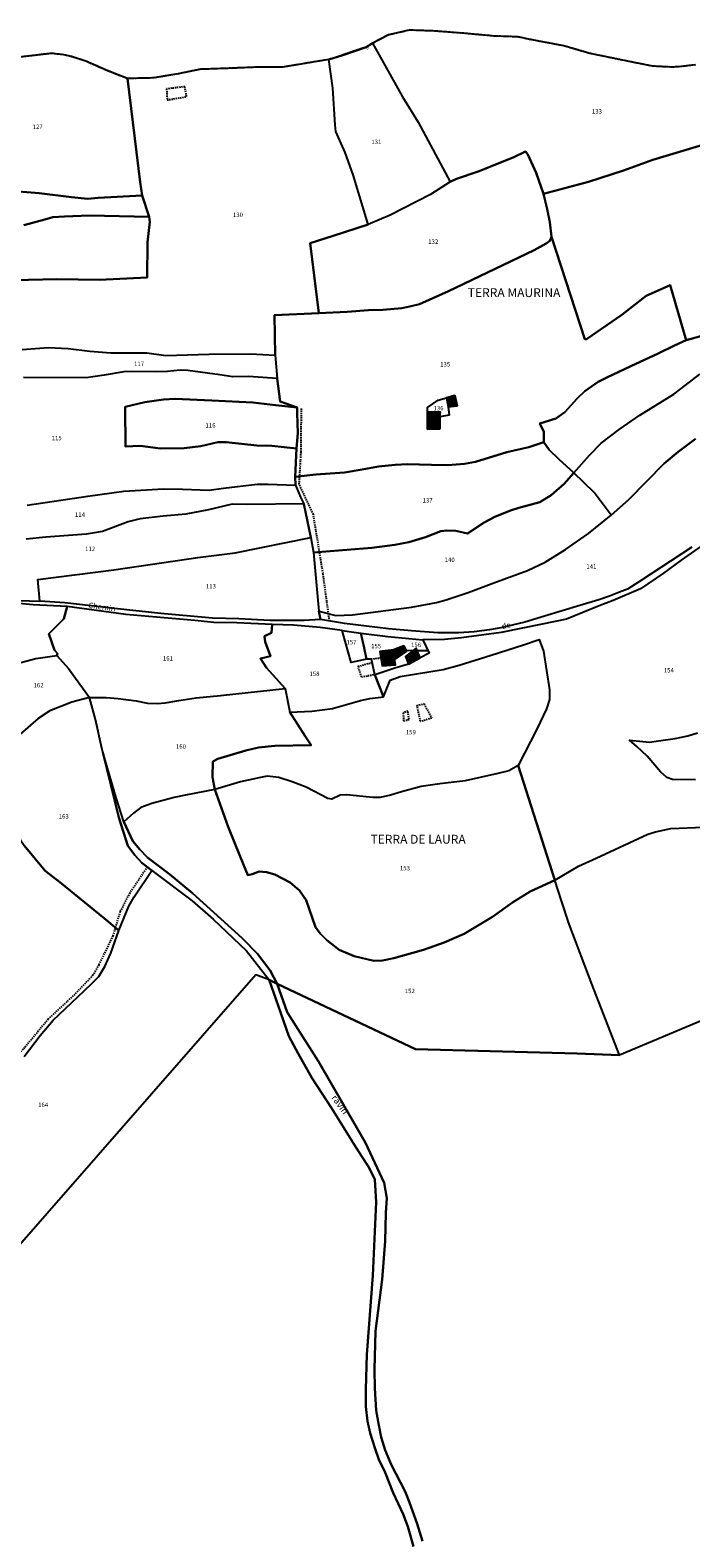
# Model space of a CAD drawing. Units: metres. Extents: x 1028004 to 1032199, y 6326230 to 6332852.
# Drawn here: x 1029910 to 1030210, y 6331416 to 6332098 of the extents above; entities that cross this region are included whole.
import ezdxf
from ezdxf.enums import TextEntityAlignment as Align

# ---------------------------------------------------------------- set-up
doc = ezdxf.new("R2010")
doc.units = ezdxf.units.M
for name, pattern in [('TOPO1', [1, 0.6, -0.4]), ('TOPO2', [2.4, 2, -0.4]), ('TOPO5', [5.4, 3, -1, 0.4, -1])]:
    doc.linetypes.add(name, pattern=pattern)
for name, color, linetype in [('ig_cad_bati_dur', 152, 'CONTINUOUS'), ('ig_cad_bati_dur_hach', 24, 'CONTINUOUS'), ('ig_cad_detail_lineaire', 252, 'TOPO1'), ('ig_cad_divers_texte', 8, 'CONTINUOUS'), ('ig_cad_fleche_de_rattachement', 3, 'CONTINUOUS'), ('ig_cad_hydro', 140, 'CONTINUOUS'), ('ig_cad_lieudit_texte', 210, 'CONTINUOUS'), ('ig_cad_limcom', 1, 'TOPO5'), ('ig_cad_nom_voie', 8, 'CONTINUOUS'), ('ig_cad_parcel', 3, 'CONTINUOUS'), ('ig_cad_parcel_num', 3, 'CONTINUOUS'), ('ig_cad_section', 20, 'TOPO2')]:
    doc.layers.add(name, color=color, linetype=linetype)
doc.styles.add('Times New Roman', font='times.ttf')

msp = doc.modelspace()

# ---------------------------------------------------------------- hatches: boundary and pattern name
at = {"layer": 'ig_cad_bati_dur_hach'}
for points in [[(1030099.1, 6331932.01), (1030099.82, 6331927.9), (1030103.85, 6331928.47), (1030102.89, 6331933.05)], [(1030090.51, 6331925.75), (1030090.53, 6331917.85), (1030096.06, 6331917.94), (1030095.97, 6331923.39), (1030096.27, 6331925.52)], [(1030074.98, 6331817.88), (1030068.91, 6331817.15), (1030069.95, 6331810.68), (1030075.94, 6331811.09), (1030075.54, 6331813.54)], [(1030074.98, 6331817.88), (1030075.54, 6331813.54), (1030080.97, 6331817.41), (1030079.71, 6331819.78)], [(1030087.13, 6331814.35), (1030085.31, 6331818.69), (1030080.51, 6331814.89), (1030081.92, 6331811.49)]]:
    msp.add_hatch(color=256, dxfattribs=at).paths.add_polyline_path(points)

# ---------------------------------------------------------------- linework, layer by layer
at = {"layer": 'ig_cad_bati_dur'}
for points in [[(1030099.1, 6331932.01), (1030099.82, 6331927.9), (1030103.85, 6331928.47), (1030102.89, 6331933.05)], [(1030090.51, 6331925.75), (1030090.53, 6331917.85), (1030096.06, 6331917.94), (1030095.97, 6331923.39), (1030096.27, 6331925.52)], [(1030074.98, 6331817.88), (1030068.91, 6331817.15), (1030069.95, 6331810.68), (1030075.94, 6331811.09), (1030075.54, 6331813.54)], [(1030074.98, 6331817.88), (1030075.54, 6331813.54), (1030080.97, 6331817.41), (1030079.71, 6331819.78)], [(1030087.13, 6331814.35), (1030085.31, 6331818.69), (1030080.51, 6331814.89), (1030081.92, 6331811.49)]]:
    msp.add_lwpolyline(points, close=True, dxfattribs=at)
at = {"layer": 'ig_cad_detail_lineaire'}
for points in [[(1030211.79, 6332082.79), (1030205.17, 6332081.99), (1030201.3, 6332081.74), (1030192.34, 6332082.19), (1030171.52, 6332086.4), (1030163.99, 6332087.96), (1030152.16, 6332091.4), (1030137.17, 6332094.21), (1030131.34, 6332095.45), (1030120.48, 6332095.83), (1030104.55, 6332097.29), (1030092.81, 6332098.14), (1030082.2, 6332098.5), (1030072.82, 6332096.34), (1030065.53, 6332092.55), (1030062.62, 6332090.8), (1030051.59, 6332087.07), (1030045.83, 6332085.23), (1030025.07, 6332081.8), (1030022.94, 6332081.71), (1030014.19, 6332081.77), (1030002.23, 6332081.28), (1029987.26, 6332080.76), (1029977.5, 6332078.71), (1029969.62, 6332077.43), (1029966.48, 6332076.87), (1029954.55, 6332076.57), (1029945.33, 6332080.17), (1029935.64, 6332084.49), (1029929.19, 6332086.5), (1029925.73, 6332087.37), (1029920.06, 6332087.98), (1029911.24, 6332086.93), (1029890.76, 6332084.62)], [(1029981.34, 6332068.4), (1029980.54, 6332072.91), (1029972.26, 6332071.91)], [(1029972.26, 6332071.91), (1029972.51, 6332066.89), (1029981.34, 6332068.4)], [(1030046.09, 6331830.95), (1030043.14, 6331852.43), (1030038.76, 6331879.22), (1030032.35, 6331892.89), (1030033.22, 6331907.64), (1030033.35, 6331927.43)], [(1030069.38, 6331814.21), (1030065.14, 6331813.68)], [(1030066.99, 6331806.75), (1030060.54, 6331805.59), (1030059.07, 6331810.5), (1030065.44, 6331812.24)], [(1030085.72, 6331792.74), (1030088.91, 6331793.52), (1030092.28, 6331787.06)], [(1030092.28, 6331787.06), (1030087.28, 6331785.5), (1030085.72, 6331792.74)], [(1030079.43, 6331789.36), (1030079.62, 6331785.83), (1030082.11, 6331786.35), (1030081.5, 6331790.23)], [(1030081.5, 6331790.23), (1030079.43, 6331789.36)], [(1029963.56, 6331719.61), (1029955.66, 6331707.9)], [(1029955.66, 6331707.9), (1029951.28, 6331699.43), (1029947.89, 6331688.45), (1029941.62, 6331675.31), (1029938.93, 6331670.62), (1029930.67, 6331661.96), (1029918.65, 6331650.79), (1029907.97, 6331637.81), (1029889.12, 6331617.62)]]:
    msp.add_lwpolyline(points, dxfattribs=at)
at = {"layer": 'ig_cad_fleche_de_rattachement'}
msp.add_lwpolyline([(1030079.32, 6331817.99), (1030082.99, 6331817.57), (1030090.94, 6331817.59)], dxfattribs=at)
at = {"layer": 'ig_cad_hydro'}
msp.add_lwpolyline([(1030018.67, 6331668.6), (1030022.31, 6331666.74), (1030019.15, 6331672.81), (1030013.52, 6331680.3), (1030006.56, 6331687.39), (1029983.98, 6331707.82), (1029973.55, 6331716.4), (1029963.67, 6331723.88), (1029960.1, 6331727.5), (1029956.94, 6331731.37), (1029952.92, 6331740), (1029949.35, 6331750.92), (1029943.4, 6331771.54), (1029950.68, 6331742.09), (1029954.64, 6331729.19), (1029957.81, 6331724.94), (1029961.12, 6331721.56), (1029965.54, 6331718.02), (1029983.83, 6331704.34), (1029993.32, 6331695.99), (1030008.39, 6331681.71)], close=True, dxfattribs=at)
msp.add_lwpolyline([(1030088.13, 6331414.47), (1030085.75, 6331422.21), (1030082.34, 6331431.86), (1030080.36, 6331436.92), (1030073.94, 6331449.14), (1030071.25, 6331455.58), (1030069.42, 6331461.49), (1030068.38, 6331466.93), (1030067.26, 6331473.49), (1030066.61, 6331483.64), (1030066.43, 6331492.17), (1030066.86, 6331509.5), (1030069.88, 6331532.93), (1030071.34, 6331550.24), (1030071.64, 6331562.99), (1030072.01, 6331569.62), (1030070.82, 6331576.57), (1030062.35, 6331594.75), (1030041.13, 6331631.54), (1030026.9, 6331653.89), (1030022.31, 6331666.74), (1030018.67, 6331668.6), (1030024.05, 6331653.5), (1030027.69, 6331643.03), (1030031.8, 6331635.26), (1030038.05, 6331624.16), (1030047.11, 6331610.25), (1030058.01, 6331592.81), (1030064.1, 6331583.36), (1030066.54, 6331578.2), (1030067.13, 6331567.87), (1030065.62, 6331534.65), (1030063.02, 6331498.98), (1030062.5, 6331483.14), (1030062.59, 6331475.3), (1030063.24, 6331468.67), (1030064.51, 6331463.31), (1030066.57, 6331456.62), (1030068.47, 6331451.38), (1030071.24, 6331445.56), (1030074.89, 6331436.26), (1030079.38, 6331426.61), (1030081.52, 6331421.02), (1030084.14, 6331412.03)], dxfattribs=at)
at = {"layer": 'ig_cad_limcom'}
msp.add_lwpolyline([(1030211.79, 6332082.79), (1030205.17, 6332081.99), (1030201.3, 6332081.74), (1030192.34, 6332082.19), (1030171.52, 6332086.4), (1030163.99, 6332087.96), (1030152.16, 6332091.4), (1030137.17, 6332094.21), (1030131.34, 6332095.45), (1030120.48, 6332095.83), (1030104.55, 6332097.29), (1030092.81, 6332098.14), (1030082.2, 6332098.5), (1030072.82, 6332096.34), (1030065.53, 6332092.55), (1030062.62, 6332090.8), (1030051.59, 6332087.07), (1030045.83, 6332085.23), (1030025.07, 6332081.8), (1030022.94, 6332081.71), (1030014.19, 6332081.77), (1030002.23, 6332081.28), (1029987.26, 6332080.76), (1029977.5, 6332078.71), (1029969.62, 6332077.43), (1029966.48, 6332076.87), (1029954.55, 6332076.57), (1029945.33, 6332080.17), (1029935.64, 6332084.49), (1029929.19, 6332086.5), (1029925.73, 6332087.37), (1029920.06, 6332087.98), (1029911.24, 6332086.93), (1029890.76, 6332084.62)], dxfattribs=at)
msp.add_lwpolyline([(1030211.79, 6332082.79), (1030205.17, 6332081.99), (1030201.3, 6332081.74), (1030192.34, 6332082.19), (1030171.52, 6332086.4), (1030163.99, 6332087.96), (1030152.16, 6332091.4), (1030137.17, 6332094.21), (1030131.34, 6332095.45), (1030120.48, 6332095.83), (1030104.55, 6332097.29), (1030092.81, 6332098.14), (1030082.2, 6332098.5), (1030072.82, 6332096.34), (1030065.53, 6332092.55), (1030062.62, 6332090.8), (1030051.59, 6332087.07), (1030045.83, 6332085.23), (1030025.07, 6332081.8), (1030022.94, 6332081.71), (1030014.19, 6332081.77), (1030002.23, 6332081.28), (1029987.26, 6332080.76), (1029977.5, 6332078.71), (1029969.62, 6332077.43), (1029966.48, 6332076.87), (1029954.55, 6332076.57), (1029945.33, 6332080.17), (1029935.64, 6332084.49), (1029929.19, 6332086.5), (1029925.73, 6332087.37), (1029920.06, 6332087.98), (1029911.24, 6332086.93), (1029890.76, 6332084.62)], dxfattribs=at)
msp.add_lwpolyline([(1030211.79, 6332082.79), (1030205.17, 6332081.99), (1030201.3, 6332081.74), (1030192.34, 6332082.19), (1030171.52, 6332086.4), (1030163.99, 6332087.96), (1030152.16, 6332091.4), (1030137.17, 6332094.21), (1030131.34, 6332095.45), (1030120.48, 6332095.83), (1030104.55, 6332097.29), (1030092.81, 6332098.14), (1030082.2, 6332098.5), (1030072.82, 6332096.34), (1030065.53, 6332092.55), (1030062.62, 6332090.8), (1030051.59, 6332087.07), (1030045.83, 6332085.23), (1030025.07, 6332081.8), (1030022.94, 6332081.71), (1030014.19, 6332081.77), (1030002.23, 6332081.28), (1029987.26, 6332080.76), (1029977.5, 6332078.71), (1029969.62, 6332077.43), (1029966.48, 6332076.87), (1029954.55, 6332076.57), (1029945.33, 6332080.17), (1029935.64, 6332084.49), (1029929.19, 6332086.5), (1029925.73, 6332087.37), (1029920.06, 6332087.98), (1029911.24, 6332086.93), (1029890.76, 6332084.62)], dxfattribs=at)
msp.add_lwpolyline([(1030211.79, 6332082.79), (1030205.17, 6332081.99), (1030201.3, 6332081.74), (1030192.34, 6332082.19), (1030171.52, 6332086.4), (1030163.99, 6332087.96), (1030152.16, 6332091.4), (1030137.17, 6332094.21), (1030131.34, 6332095.45), (1030120.48, 6332095.83), (1030104.55, 6332097.29), (1030092.81, 6332098.14), (1030082.2, 6332098.5), (1030072.82, 6332096.34), (1030065.53, 6332092.55), (1030062.62, 6332090.8), (1030051.59, 6332087.07), (1030045.83, 6332085.23), (1030025.07, 6332081.8), (1030022.94, 6332081.71), (1030014.19, 6332081.77), (1030002.23, 6332081.28), (1029987.26, 6332080.76), (1029977.5, 6332078.71), (1029969.62, 6332077.43), (1029966.48, 6332076.87), (1029954.55, 6332076.57), (1029945.33, 6332080.17), (1029935.64, 6332084.49), (1029929.19, 6332086.5), (1029925.73, 6332087.37), (1029920.06, 6332087.98), (1029911.24, 6332086.93), (1029890.76, 6332084.62)], dxfattribs=at)
msp.add_lwpolyline([(1030211.79, 6332082.79), (1030205.17, 6332081.99), (1030201.3, 6332081.74), (1030192.34, 6332082.19), (1030171.52, 6332086.4), (1030163.99, 6332087.96), (1030152.16, 6332091.4), (1030137.17, 6332094.21), (1030131.34, 6332095.45), (1030120.48, 6332095.83), (1030104.55, 6332097.29), (1030092.81, 6332098.14), (1030082.2, 6332098.5), (1030072.82, 6332096.34), (1030065.53, 6332092.55), (1030062.62, 6332090.8), (1030051.59, 6332087.07), (1030045.83, 6332085.23), (1030025.07, 6332081.8), (1030022.94, 6332081.71), (1030014.19, 6332081.77), (1030002.23, 6332081.28), (1029987.26, 6332080.76), (1029977.5, 6332078.71), (1029969.62, 6332077.43), (1029966.48, 6332076.87), (1029954.55, 6332076.57), (1029945.33, 6332080.17), (1029935.64, 6332084.49), (1029929.19, 6332086.5), (1029925.73, 6332087.37), (1029920.06, 6332087.98), (1029911.24, 6332086.93), (1029890.76, 6332084.62)], dxfattribs=at)
msp.add_lwpolyline([(1030211.79, 6332082.79), (1030205.17, 6332081.99), (1030201.3, 6332081.74), (1030192.34, 6332082.19), (1030171.52, 6332086.4), (1030163.99, 6332087.96), (1030152.16, 6332091.4), (1030137.17, 6332094.21), (1030131.34, 6332095.45), (1030120.48, 6332095.83), (1030104.55, 6332097.29), (1030092.81, 6332098.14), (1030082.2, 6332098.5), (1030072.82, 6332096.34), (1030065.53, 6332092.55), (1030062.62, 6332090.8), (1030051.59, 6332087.07), (1030045.83, 6332085.23), (1030025.07, 6332081.8), (1030022.94, 6332081.71), (1030014.19, 6332081.77), (1030002.23, 6332081.28), (1029987.26, 6332080.76), (1029977.5, 6332078.71), (1029969.62, 6332077.43), (1029966.48, 6332076.87), (1029954.55, 6332076.57), (1029945.33, 6332080.17), (1029935.64, 6332084.49), (1029929.19, 6332086.5), (1029925.73, 6332087.37), (1029920.06, 6332087.98), (1029911.24, 6332086.93), (1029890.76, 6332084.62)], dxfattribs=at)
msp.add_lwpolyline([(1030211.79, 6332082.79), (1030205.17, 6332081.99), (1030201.3, 6332081.74), (1030192.34, 6332082.19), (1030171.52, 6332086.4), (1030163.99, 6332087.96), (1030152.16, 6332091.4), (1030137.17, 6332094.21), (1030131.34, 6332095.45), (1030120.48, 6332095.83), (1030104.55, 6332097.29), (1030092.81, 6332098.14), (1030082.2, 6332098.5), (1030072.82, 6332096.34), (1030065.53, 6332092.55), (1030062.62, 6332090.8), (1030051.59, 6332087.07), (1030045.83, 6332085.23), (1030025.07, 6332081.8), (1030022.94, 6332081.71), (1030014.19, 6332081.77), (1030002.23, 6332081.28), (1029987.26, 6332080.76), (1029977.5, 6332078.71), (1029969.62, 6332077.43), (1029966.48, 6332076.87), (1029954.55, 6332076.57), (1029945.33, 6332080.17), (1029935.64, 6332084.49), (1029929.19, 6332086.5), (1029925.73, 6332087.37), (1029920.06, 6332087.98), (1029911.24, 6332086.93), (1029890.76, 6332084.62)], dxfattribs=at)
msp.add_lwpolyline([(1030211.79, 6332082.79), (1030205.17, 6332081.99), (1030201.3, 6332081.74), (1030192.34, 6332082.19), (1030171.52, 6332086.4), (1030163.99, 6332087.96), (1030152.16, 6332091.4), (1030137.17, 6332094.21), (1030131.34, 6332095.45), (1030120.48, 6332095.83), (1030104.55, 6332097.29), (1030092.81, 6332098.14), (1030082.2, 6332098.5), (1030072.82, 6332096.34), (1030065.53, 6332092.55), (1030062.62, 6332090.8), (1030051.59, 6332087.07), (1030045.83, 6332085.23), (1030025.07, 6332081.8), (1030022.94, 6332081.71), (1030014.19, 6332081.77), (1030002.23, 6332081.28), (1029987.26, 6332080.76), (1029977.5, 6332078.71), (1029969.62, 6332077.43), (1029966.48, 6332076.87), (1029954.55, 6332076.57), (1029945.33, 6332080.17), (1029935.64, 6332084.49), (1029929.19, 6332086.5), (1029925.73, 6332087.37), (1029920.06, 6332087.98), (1029911.24, 6332086.93), (1029890.76, 6332084.62)], dxfattribs=at)
msp.add_lwpolyline([(1030211.79, 6332082.79), (1030205.17, 6332081.99), (1030201.3, 6332081.74), (1030192.34, 6332082.19), (1030171.52, 6332086.4), (1030163.99, 6332087.96), (1030152.16, 6332091.4), (1030137.17, 6332094.21), (1030131.34, 6332095.45), (1030120.48, 6332095.83), (1030104.55, 6332097.29), (1030092.81, 6332098.14), (1030082.2, 6332098.5), (1030072.82, 6332096.34), (1030065.53, 6332092.55), (1030062.62, 6332090.8), (1030051.59, 6332087.07), (1030045.83, 6332085.23), (1030025.07, 6332081.8), (1030022.94, 6332081.71), (1030014.19, 6332081.77), (1030002.23, 6332081.28), (1029987.26, 6332080.76), (1029977.5, 6332078.71), (1029969.62, 6332077.43), (1029966.48, 6332076.87), (1029954.55, 6332076.57), (1029945.33, 6332080.17), (1029935.64, 6332084.49), (1029929.19, 6332086.5), (1029925.73, 6332087.37), (1029920.06, 6332087.98), (1029911.24, 6332086.93), (1029890.76, 6332084.62)], dxfattribs=at)
msp.add_lwpolyline([(1030211.79, 6332082.79), (1030205.17, 6332081.99), (1030201.3, 6332081.74), (1030192.34, 6332082.19), (1030171.52, 6332086.4), (1030163.99, 6332087.96), (1030152.16, 6332091.4), (1030137.17, 6332094.21), (1030131.34, 6332095.45), (1030120.48, 6332095.83), (1030104.55, 6332097.29), (1030092.81, 6332098.14), (1030082.2, 6332098.5), (1030072.82, 6332096.34), (1030065.53, 6332092.55), (1030062.62, 6332090.8), (1030051.59, 6332087.07), (1030045.83, 6332085.23), (1030025.07, 6332081.8), (1030022.94, 6332081.71), (1030014.19, 6332081.77), (1030002.23, 6332081.28), (1029987.26, 6332080.76), (1029977.5, 6332078.71), (1029969.62, 6332077.43), (1029966.48, 6332076.87), (1029954.55, 6332076.57), (1029945.33, 6332080.17), (1029935.64, 6332084.49), (1029929.19, 6332086.5), (1029925.73, 6332087.37), (1029920.06, 6332087.98), (1029911.24, 6332086.93), (1029890.76, 6332084.62)], dxfattribs=at)
msp.add_lwpolyline([(1030211.79, 6332082.79), (1030205.17, 6332081.99), (1030201.3, 6332081.74), (1030192.34, 6332082.19), (1030171.52, 6332086.4), (1030163.99, 6332087.96), (1030152.16, 6332091.4), (1030137.17, 6332094.21), (1030131.34, 6332095.45), (1030120.48, 6332095.83), (1030104.55, 6332097.29), (1030092.81, 6332098.14), (1030082.2, 6332098.5), (1030072.82, 6332096.34), (1030065.53, 6332092.55), (1030062.62, 6332090.8), (1030051.59, 6332087.07), (1030045.83, 6332085.23), (1030025.07, 6332081.8), (1030022.94, 6332081.71), (1030014.19, 6332081.77), (1030002.23, 6332081.28), (1029987.26, 6332080.76), (1029977.5, 6332078.71), (1029969.62, 6332077.43), (1029966.48, 6332076.87), (1029954.55, 6332076.57), (1029945.33, 6332080.17), (1029935.64, 6332084.49), (1029929.19, 6332086.5), (1029925.73, 6332087.37), (1029920.06, 6332087.98), (1029911.24, 6332086.93), (1029890.76, 6332084.62)], dxfattribs=at)
msp.add_lwpolyline([(1030211.79, 6332082.79), (1030205.17, 6332081.99), (1030201.3, 6332081.74), (1030192.34, 6332082.19), (1030171.52, 6332086.4), (1030163.99, 6332087.96), (1030152.16, 6332091.4), (1030137.17, 6332094.21), (1030131.34, 6332095.45), (1030120.48, 6332095.83), (1030104.55, 6332097.29), (1030092.81, 6332098.14), (1030082.2, 6332098.5), (1030072.82, 6332096.34), (1030065.53, 6332092.55), (1030062.62, 6332090.8), (1030051.59, 6332087.07), (1030045.83, 6332085.23), (1030025.07, 6332081.8), (1030022.94, 6332081.71), (1030014.19, 6332081.77), (1030002.23, 6332081.28), (1029987.26, 6332080.76), (1029977.5, 6332078.71), (1029969.62, 6332077.43), (1029966.48, 6332076.87), (1029954.55, 6332076.57), (1029945.33, 6332080.17), (1029935.64, 6332084.49), (1029929.19, 6332086.5), (1029925.73, 6332087.37), (1029920.06, 6332087.98), (1029911.24, 6332086.93), (1029890.76, 6332084.62)], dxfattribs=at)
msp.add_lwpolyline([(1030211.79, 6332082.79), (1030205.17, 6332081.99), (1030201.3, 6332081.74), (1030192.34, 6332082.19), (1030171.52, 6332086.4), (1030163.99, 6332087.96), (1030152.16, 6332091.4), (1030137.17, 6332094.21), (1030131.34, 6332095.45), (1030120.48, 6332095.83), (1030104.55, 6332097.29), (1030092.81, 6332098.14), (1030082.2, 6332098.5), (1030072.82, 6332096.34), (1030065.53, 6332092.55), (1030062.62, 6332090.8), (1030051.59, 6332087.07), (1030045.83, 6332085.23), (1030025.07, 6332081.8), (1030022.94, 6332081.71), (1030014.19, 6332081.77), (1030002.23, 6332081.28), (1029987.26, 6332080.76), (1029977.5, 6332078.71), (1029969.62, 6332077.43), (1029966.48, 6332076.87), (1029954.55, 6332076.57), (1029945.33, 6332080.17), (1029935.64, 6332084.49), (1029929.19, 6332086.5), (1029925.73, 6332087.37), (1029920.06, 6332087.98), (1029911.24, 6332086.93), (1029890.76, 6332084.62)], dxfattribs=at)
at = {"layer": 'ig_cad_parcel'}
for points in [[(1030211.79, 6332082.79), (1030205.17, 6332081.99), (1030201.3, 6332081.74), (1030192.34, 6332082.19), (1030171.52, 6332086.4), (1030163.99, 6332087.96), (1030152.16, 6332091.4), (1030137.17, 6332094.21), (1030131.34, 6332095.45), (1030120.48, 6332095.83), (1030104.55, 6332097.29), (1030092.81, 6332098.14), (1030082.2, 6332098.5), (1030072.82, 6332096.34), (1030065.53, 6332092.55), (1030079.2, 6332068.34), (1030086.24, 6332056.83), (1030100.71, 6332029.76), (1030103.61, 6332031.25), (1030113.85, 6332034.66), (1030122.75, 6332038.23), (1030129.27, 6332040.84), (1030134.85, 6332043.54), (1030135.89, 6332042.2), (1030139.61, 6332033.86), (1030142.94, 6332024.4), (1030163.39, 6332029.81), (1030179.31, 6332034.9), (1030192.49, 6332039.72), (1030219.67, 6332047.98)], [(1029906.83, 6331953.97), (1029918.78, 6331954.87), (1029927.73, 6331954.33), (1029937.52, 6331953.17), (1029947.06, 6331952.4), (1029963.25, 6331952.37), (1029971.85, 6331951.21), (1029976.74, 6331951.3), (1029991.56, 6331951.8), (1030010.24, 6331951.92), (1030021.43, 6331951.4), (1030021.19, 6331969.44), (1030041.21, 6331970.36), (1030037.28, 6332002.13), (1030047.75, 6332005.31), (1030063.65, 6332010.46), (1030056.82, 6332033.03), (1030053.18, 6332043.13), (1030048.91, 6332052.64), (1030048.59, 6332055.71), (1030047.52, 6332072.28), (1030045.83, 6332085.23), (1030025.07, 6332081.8), (1030022.94, 6332081.71), (1030014.19, 6332081.77), (1030002.23, 6332081.28), (1029987.26, 6332080.76), (1029977.5, 6332078.71), (1029969.62, 6332077.43), (1029966.48, 6332076.87), (1029954.55, 6332076.57), (1029960.23, 6332029.65), (1029961.27, 6332023.66), (1029964.3, 6332014.05), (1029964.75, 6332011.77), (1029963.59, 6332002.45), (1029963.48, 6331986.55), (1029941.8, 6331985.4), (1029922.48, 6331985.83), (1029896.75, 6331985.16)], [(1030219.67, 6332047.98), (1030192.49, 6332039.72), (1030179.31, 6332034.9), (1030163.39, 6332029.81), (1030142.94, 6332024.4), (1030144.71, 6332017.5), (1030145.92, 6332011.58), (1030146.65, 6332004.92), (1030161.79, 6331958.53), (1030162.5, 6331958.53), (1030178.48, 6331969.61), (1030189.47, 6331978.29), (1030200.42, 6331982.97), (1030207.65, 6331958.18), (1030215.32, 6331960.31)], [(1029907.65, 6332010.21), (1029917.17, 6332012.83), (1029920.79, 6332013.79), (1029925.98, 6332014.19), (1029937.37, 6332014.54), (1029964.3, 6332014.05), (1029961.27, 6332023.66), (1029941.27, 6332022.52), (1029936.6, 6332022.18), (1029929.2, 6332022.87), (1029914.48, 6332024.66), (1029907.17, 6332025.33)], [(1029896.75, 6331985.16), (1029922.48, 6331985.83), (1029941.8, 6331985.4), (1029963.48, 6331986.55), (1029963.59, 6332002.45), (1029964.75, 6332011.77), (1029964.3, 6332014.05), (1029937.37, 6332014.54), (1029925.98, 6332014.19), (1029920.79, 6332013.79), (1029917.17, 6332012.83), (1029907.65, 6332010.21)], [(1030215.32, 6331960.31), (1030207.65, 6331958.18), (1030202.29, 6331955.8), (1030194.89, 6331952.16), (1030182.6, 6331946.3), (1030171.76, 6331941.31), (1030167.75, 6331939.25), (1030161.71, 6331935.08), (1030158.25, 6331931.68), (1030152.59, 6331925.6), (1030148.65, 6331922.67), (1030141.35, 6331920.48), (1030143.17, 6331916.7), (1030143.11, 6331911.97), (1030145.55, 6331908.53), (1030149.9, 6331904.28), (1030156.7, 6331898.06), (1030163.78, 6331906.05), (1030169.13, 6331911.5), (1030177.28, 6331917.71), (1030186.57, 6331924.2), (1030202.08, 6331933.71), (1030207.19, 6331937.58), (1030213.88, 6331942.73)], [(1029906.83, 6331953.97), (1029918.78, 6331954.87), (1029927.73, 6331954.33), (1029937.52, 6331953.17), (1029947.06, 6331952.4), (1029963.25, 6331952.37), (1029971.85, 6331951.21), (1029976.74, 6331951.3), (1029991.56, 6331951.8), (1030010.24, 6331951.92), (1030021.43, 6331951.4), (1030022.32, 6331940.75), (1030009.31, 6331941.75), (1030002.22, 6331941.57), (1029996.46, 6331942.51), (1029981.82, 6331944.37), (1029978.36, 6331944.52), (1029972.68, 6331944.03), (1029967.87, 6331943.86), (1029956.76, 6331943.99), (1029952.85, 6331943.77), (1029943.94, 6331942.33), (1029935.9, 6331941.12), (1029907.48, 6331941.21)], [(1029909.08, 6331883.41), (1029936.64, 6331887.48), (1029952.88, 6331889.73), (1029970.81, 6331890.8), (1029979.48, 6331890.74), (1029991.54, 6331890.3), (1029998.09, 6331891.1), (1030013.26, 6331892.95), (1030018.31, 6331892.96), (1030030.68, 6331892.43), (1030030.58, 6331896.26), (1030031.04, 6331909.03), (1030019.93, 6331910.34), (1030013.15, 6331910.41), (1029999.21, 6331912.03), (1029995.51, 6331912.02), (1029987.71, 6331910.11), (1029980.23, 6331909.22), (1029969.45, 6331909.05), (1029960.23, 6331910.29), (1029953.69, 6331909.95), (1029953.49, 6331928.01), (1029962.39, 6331930), (1029970.9, 6331931.27), (1029976.14, 6331931.52), (1029992.77, 6331930.77), (1030011.31, 6331929.94), (1030021.6, 6331928.79), (1030031.37, 6331927.71), (1030023.73, 6331930.37), (1030022.32, 6331940.75), (1030009.31, 6331941.75), (1030002.22, 6331941.57), (1029996.46, 6331942.51), (1029981.82, 6331944.37), (1029978.36, 6331944.52), (1029972.68, 6331944.03), (1029967.87, 6331943.86), (1029956.76, 6331943.99), (1029952.85, 6331943.77), (1029943.94, 6331942.33), (1029935.9, 6331941.12), (1029907.48, 6331941.21)], [(1030211.86, 6331913.46), (1030204.05, 6331907.55), (1030197.67, 6331902.25), (1030181.49, 6331885.82), (1030173.69, 6331878.85), (1030165.93, 6331889.18), (1030156.7, 6331898.06), (1030163.78, 6331906.05), (1030169.13, 6331911.5), (1030177.28, 6331917.71), (1030186.57, 6331924.2), (1030202.08, 6331933.71), (1030207.19, 6331937.58), (1030213.88, 6331942.73)], [(1030210.25, 6331864.39), (1030186.51, 6331848.83), (1030181.01, 6331845.34), (1030177.46, 6331844), (1030172.89, 6331842.25), (1030168.01, 6331840.58), (1030159.52, 6331838.05), (1030143.49, 6331833.14), (1030134.52, 6331830.44), (1030123.72, 6331827.97), (1030118.59, 6331826.93), (1030111.59, 6331826.05), (1030104.68, 6331825.71), (1030095.21, 6331825.69), (1030083.15, 6331826.53), (1030072.74, 6331827.45), (1030052.84, 6331829.84), (1030042.04, 6331831.63), (1030041.27, 6331835.42), (1030049, 6331833.46), (1030056.5, 6331833.8), (1030083.21, 6331837.25), (1030094.56, 6331839.32), (1030098.87, 6331840.51), (1030108.81, 6331843.84), (1030120.48, 6331848.29), (1030135.82, 6331853.83), (1030143.78, 6331857.56), (1030153, 6331863.35), (1030163.37, 6331870.54), (1030173.69, 6331878.85), (1030181.49, 6331885.82), (1030197.67, 6331902.25), (1030204.05, 6331907.55), (1030211.86, 6331913.46)], [(1029909.08, 6331883.41), (1029936.64, 6331887.48), (1029952.88, 6331889.73), (1029970.81, 6331890.8), (1029979.48, 6331890.74), (1029991.54, 6331890.3), (1029998.09, 6331891.1), (1030013.26, 6331892.95), (1030018.31, 6331892.96), (1030030.68, 6331892.43), (1030032.98, 6331887.08), (1030034.49, 6331884), (1030008.9, 6331883.79), (1030002.04, 6331883.93), (1029991.32, 6331881.38), (1029981.04, 6331879.39), (1029970.79, 6331878.42), (1029960.3, 6331877.3), (1029954.81, 6331875.86), (1029943.23, 6331871.58), (1029935.98, 6331870.3), (1029917.61, 6331869), (1029908.66, 6331868.12)], [(1029900.6, 6331840.44), (1029914.87, 6331840), (1029913.98, 6331849.86), (1029948.39, 6331854.18), (1029986.49, 6331859.77), (1030003.36, 6331861.79), (1030037.59, 6331868.8), (1030034.49, 6331884), (1030008.9, 6331883.79), (1030002.04, 6331883.93), (1029991.32, 6331881.38), (1029981.04, 6331879.39), (1029970.79, 6331878.42), (1029960.3, 6331877.3), (1029954.81, 6331875.86), (1029943.23, 6331871.58), (1029935.98, 6331870.3), (1029917.61, 6331869), (1029908.66, 6331868.12)], [(1030220.99, 6331869.43), (1030205.43, 6331858.53), (1030197.32, 6331852.67), (1030186.94, 6331845.63), (1030174.52, 6331840.33), (1030168.29, 6331837.88), (1030153.49, 6331831.76), (1030142.33, 6331829.54), (1030123.89, 6331825.79), (1030105.8, 6331823.31), (1030098.23, 6331822.58), (1030088.37, 6331822.4), (1030091.14, 6331816.49), (1030087.13, 6331814.35), (1030081.92, 6331811.49), (1030075.63, 6331809.59), (1030066.64, 6331806.64), (1030070.53, 6331796.69), (1030073.57, 6331804.24), (1030078.14, 6331805.91), (1030084.61, 6331806.88), (1030097.61, 6331809.04), (1030104.75, 6331811.01), (1030119.25, 6331815.46), (1030133.91, 6331820.15), (1030140.99, 6331822.69), (1030142.98, 6331817.33), (1030145.78, 6331799.84), (1030145.71, 6331795.42), (1030144.3, 6331791.26), (1030139.98, 6331782.1), (1030131.46, 6331765.53), (1030148.2, 6331713.63), (1030158.81, 6331719.95), (1030166.85, 6331723.6), (1030190.21, 6331734.44), (1030193.67, 6331735.54), (1030200.61, 6331737.06), (1030215.59, 6331737.65)], [(1029905.69, 6331812.03), (1029913.1, 6331814.02), (1029922.54, 6331815.45), (1029922.79, 6331816.32), (1029921.53, 6331817.82), (1029918.99, 6331825.15), (1029925.75, 6331831.95), (1029927.23, 6331837.63), (1029911.88, 6331838.28), (1029895.64, 6331839.82)], [(1030211.92, 6331759.16), (1030201.51, 6331759.21), (1030198.91, 6331760.16), (1030195.98, 6331762.75), (1030189.98, 6331769.74), (1030185.32, 6331774.23), (1030181.92, 6331776.98), (1030190.99, 6331776.13), (1030195.17, 6331776.7), (1030202.57, 6331777.81), (1030208.4, 6331779.01), (1030212.72, 6331780.35)], [(1030211.92, 6331759.16), (1030201.51, 6331759.21), (1030198.91, 6331760.16), (1030195.98, 6331762.75), (1030189.98, 6331769.74), (1030185.32, 6331774.23), (1030181.92, 6331776.98), (1030190.99, 6331776.13), (1030195.17, 6331776.7), (1030202.57, 6331777.81), (1030208.4, 6331779.01), (1030212.72, 6331780.35)], [(1030242.56, 6331661.78), (1030177.37, 6331634.45), (1030165.07, 6331666.34), (1030154.59, 6331693.72), (1030151.2, 6331704.32), (1030148.2, 6331713.63), (1030158.81, 6331719.95), (1030166.85, 6331723.6), (1030190.21, 6331734.44), (1030193.67, 6331735.54), (1030200.61, 6331737.06), (1030215.59, 6331737.65)], [(1029907.76, 6331633.77), (1029915.04, 6331643.31), (1029920.94, 6331650.34), (1029932.1, 6331660.91), (1029938.3, 6331666.68), (1029941.53, 6331670.08), (1029944.36, 6331674.57), (1029947.01, 6331680.56), (1029950.62, 6331690.9), (1029944.15, 6331696.25), (1029923.87, 6331712.81), (1029917.25, 6331717.92), (1029907.76, 6331729.34)], [(1029907.76, 6331633.77), (1029915.04, 6331643.31), (1029920.94, 6331650.34), (1029932.1, 6331660.91), (1029938.3, 6331666.68), (1029941.53, 6331670.08), (1029944.36, 6331674.57), (1029947.01, 6331680.56), (1029950.62, 6331690.9), (1029955.18, 6331701.85), (1029957.54, 6331706.12), (1029965.54, 6331718.02), (1029983.83, 6331704.34), (1029993.32, 6331695.99), (1030008.39, 6331681.71), (1030018.67, 6331668.6), (1030012.75, 6331670.87), (1029893.91, 6331535.19)], [(1030084.14, 6331412.03), (1030081.52, 6331421.02), (1030079.38, 6331426.61), (1030074.89, 6331436.26), (1030071.24, 6331445.56), (1030068.47, 6331451.38), (1030066.57, 6331456.62), (1030064.51, 6331463.31), (1030063.24, 6331468.67), (1030062.59, 6331475.3), (1030062.5, 6331483.14), (1030063.02, 6331498.98), (1030065.62, 6331534.65), (1030067.13, 6331567.87), (1030066.54, 6331578.2), (1030064.1, 6331583.36), (1030058.01, 6331592.81), (1030047.11, 6331610.25), (1030038.05, 6331624.16), (1030031.8, 6331635.26), (1030027.69, 6331643.03), (1030024.05, 6331653.5), (1030018.67, 6331668.6), (1030012.75, 6331670.87), (1029893.91, 6331535.19)], [(1030242.56, 6331661.78), (1030177.37, 6331634.45), (1030158.26, 6331635.2), (1030085.01, 6331637.15), (1030022.31, 6331666.74), (1030026.9, 6331653.89), (1030041.13, 6331631.54), (1030062.35, 6331594.75), (1030070.82, 6331576.57), (1030072.01, 6331569.62), (1030071.64, 6331562.99), (1030071.34, 6331550.24), (1030069.88, 6331532.93), (1030066.86, 6331509.5), (1030066.43, 6331492.17), (1030066.61, 6331483.64), (1030067.26, 6331473.49), (1030068.38, 6331466.93), (1030069.42, 6331461.49), (1030071.25, 6331455.58), (1030073.94, 6331449.14), (1030080.36, 6331436.92), (1030082.34, 6331431.86), (1030085.75, 6331422.21), (1030088.13, 6331414.47)]]:
    msp.add_lwpolyline(points, dxfattribs=at)
for points in [[(1029879.7, 6332030.54), (1029891.19, 6332028.68), (1029898.34, 6332027.12), (1029907.17, 6332025.33), (1029914.48, 6332024.66), (1029929.2, 6332022.87), (1029936.6, 6332022.18), (1029941.27, 6332022.52), (1029961.27, 6332023.66), (1029960.23, 6332029.65), (1029954.55, 6332076.57), (1029945.33, 6332080.17), (1029935.64, 6332084.49), (1029929.19, 6332086.5), (1029925.73, 6332087.37), (1029920.06, 6332087.98), (1029911.24, 6332086.93), (1029890.76, 6332084.62), (1029870.85, 6332082.38), (1029875.47, 6332059.02), (1029876.43, 6332049.8)], [(1030065.53, 6332092.55), (1030079.2, 6332068.34), (1030086.24, 6332056.83), (1030100.71, 6332029.76), (1030091.81, 6332024.06), (1030073.56, 6332014.81), (1030063.65, 6332010.46), (1030056.82, 6332033.03), (1030053.18, 6332043.13), (1030048.91, 6332052.64), (1030048.59, 6332055.71), (1030047.52, 6332072.28), (1030045.83, 6332085.23), (1030051.59, 6332087.07), (1030062.62, 6332090.8)], [(1030146.65, 6332004.92), (1030145.92, 6332011.58), (1030144.71, 6332017.5), (1030142.94, 6332024.4), (1030139.61, 6332033.86), (1030135.89, 6332042.2), (1030134.85, 6332043.54), (1030129.27, 6332040.84), (1030122.75, 6332038.23), (1030113.85, 6332034.66), (1030103.61, 6332031.25), (1030100.71, 6332029.76), (1030091.81, 6332024.06), (1030073.56, 6332014.81), (1030063.65, 6332010.46), (1030047.75, 6332005.31), (1030037.28, 6332002.13), (1030041.21, 6331970.36), (1030054.14, 6331970.94), (1030063.76, 6331971.75), (1030070.27, 6331971.93), (1030078.78, 6331972.66), (1030083.11, 6331973.61), (1030086.81, 6331974.49), (1030099.94, 6331980.37), (1030138.72, 6331998.82), (1030144.15, 6332001.84), (1030145.86, 6332003.1)], [(1030031.04, 6331909.03), (1030030.58, 6331896.26), (1030039.8, 6331897.38), (1030052.88, 6331898.28), (1030060.89, 6331899.56), (1030068.22, 6331900.93), (1030075.78, 6331901.73), (1030081.37, 6331901.98), (1030092.26, 6331901.76), (1030099.64, 6331901.55), (1030107.29, 6331902.2), (1030112.24, 6331903.07), (1030126.4, 6331907.43), (1030136.33, 6331909.66), (1030143.11, 6331911.97), (1030143.17, 6331916.7), (1030141.35, 6331920.48), (1030148.65, 6331922.67), (1030152.59, 6331925.6), (1030158.25, 6331931.68), (1030161.71, 6331935.08), (1030167.75, 6331939.25), (1030171.76, 6331941.31), (1030182.6, 6331946.3), (1030194.89, 6331952.16), (1030202.29, 6331955.8), (1030207.65, 6331958.18), (1030200.42, 6331982.97), (1030189.47, 6331978.29), (1030178.48, 6331969.61), (1030162.5, 6331958.53), (1030161.79, 6331958.53), (1030146.65, 6332004.92), (1030145.86, 6332003.1), (1030144.15, 6332001.84), (1030138.72, 6331998.82), (1030099.94, 6331980.37), (1030086.81, 6331974.49), (1030083.11, 6331973.61), (1030078.78, 6331972.66), (1030070.27, 6331971.93), (1030063.76, 6331971.75), (1030054.14, 6331970.94), (1030041.21, 6331970.36), (1030021.19, 6331969.44), (1030021.43, 6331951.4), (1030022.32, 6331940.75), (1030023.73, 6331930.37), (1030031.37, 6331927.71), (1030031.47, 6331925.04), (1030031.72, 6331916.07)], [(1030031.37, 6331927.71), (1030021.6, 6331928.79), (1030011.31, 6331929.94), (1029992.77, 6331930.77), (1029976.14, 6331931.52), (1029970.9, 6331931.27), (1029962.39, 6331930), (1029953.49, 6331928.01), (1029953.69, 6331909.95), (1029960.23, 6331910.29), (1029969.45, 6331909.05), (1029980.23, 6331909.22), (1029987.71, 6331910.11), (1029995.51, 6331912.02), (1029999.21, 6331912.03), (1030013.15, 6331910.41), (1030019.93, 6331910.34), (1030031.04, 6331909.03), (1030031.72, 6331916.07), (1030031.47, 6331925.04)], [(1030102.89, 6331933.05), (1030103.85, 6331928.47), (1030099.82, 6331927.9), (1030100.23, 6331924.19), (1030095.97, 6331923.39), (1030096.06, 6331917.94), (1030090.53, 6331917.85), (1030090.51, 6331925.75), (1030090.51, 6331927.72), (1030095.24, 6331930.97), (1030099.1, 6331932.01)], [(1030102.89, 6331933.05), (1030103.85, 6331928.47), (1030099.82, 6331927.9), (1030100.23, 6331924.19), (1030095.97, 6331923.39), (1030096.06, 6331917.94), (1030090.53, 6331917.85), (1030090.51, 6331925.75), (1030090.51, 6331927.72), (1030095.24, 6331930.97), (1030099.1, 6331932.01)], [(1030030.58, 6331896.26), (1030030.68, 6331892.43), (1030032.98, 6331887.08), (1030034.49, 6331884), (1030037.59, 6331868.8), (1030038.87, 6331862.01), (1030065.3, 6331864.11), (1030075.62, 6331865.47), (1030082, 6331866.76), (1030089.57, 6331868.9), (1030096.42, 6331871.68), (1030099.26, 6331871.99), (1030103.36, 6331871.85), (1030108.65, 6331870.6), (1030116.13, 6331875.66), (1030120.97, 6331878.11), (1030128.06, 6331881.05), (1030131.76, 6331882.16), (1030141.38, 6331884.86), (1030146.42, 6331888.03), (1030152.37, 6331893.15), (1030156.7, 6331898.06), (1030149.9, 6331904.28), (1030145.55, 6331908.53), (1030143.11, 6331911.97), (1030136.33, 6331909.66), (1030126.4, 6331907.43), (1030112.24, 6331903.07), (1030107.29, 6331902.2), (1030099.64, 6331901.55), (1030092.26, 6331901.76), (1030081.37, 6331901.98), (1030075.78, 6331901.73), (1030068.22, 6331900.93), (1030060.89, 6331899.56), (1030052.88, 6331898.28), (1030039.8, 6331897.38)], [(1030041.27, 6331835.42), (1030049, 6331833.46), (1030056.5, 6331833.8), (1030083.21, 6331837.25), (1030094.56, 6331839.32), (1030098.87, 6331840.51), (1030108.81, 6331843.84), (1030120.48, 6331848.29), (1030135.82, 6331853.83), (1030143.78, 6331857.56), (1030153, 6331863.35), (1030163.37, 6331870.54), (1030173.69, 6331878.85), (1030165.93, 6331889.18), (1030156.7, 6331898.06), (1030152.37, 6331893.15), (1030146.42, 6331888.03), (1030141.38, 6331884.86), (1030131.76, 6331882.16), (1030128.06, 6331881.05), (1030120.97, 6331878.11), (1030116.13, 6331875.66), (1030108.65, 6331870.6), (1030103.36, 6331871.85), (1030099.26, 6331871.99), (1030096.42, 6331871.68), (1030089.57, 6331868.9), (1030082, 6331866.76), (1030075.62, 6331865.47), (1030065.3, 6331864.11), (1030038.87, 6331862.01)], [(1030041.27, 6331835.42), (1030042.04, 6331831.63), (1030034.57, 6331831.24), (1030019.22, 6331831.2), (1030004.93, 6331831.95), (1029993.1, 6331832.33), (1029969.69, 6331834.4), (1029949.96, 6331836.49), (1029926.16, 6331839.27), (1029914.87, 6331840), (1029913.98, 6331849.86), (1029948.39, 6331854.18), (1029986.49, 6331859.77), (1030003.36, 6331861.79), (1030037.59, 6331868.8), (1030038.87, 6331862.01)], [(1029937.35, 6331796.41), (1029944.84, 6331796.35), (1029950.35, 6331795.96), (1029958.47, 6331794.88), (1029963.56, 6331793.79), (1029968.14, 6331793.64), (1029971.68, 6331793.95), (1029977.83, 6331795), (1029985.63, 6331796.28), (1029996.66, 6331797.31), (1030025.95, 6331800.45), (1030017.57, 6331809.82), (1030014.88, 6331813.99), (1030019.36, 6331815.01), (1030016.91, 6331821.56), (1030016.58, 6331824.08), (1030019.74, 6331825.66), (1030020.04, 6331829.46), (1030004.04, 6331830.14), (1029993.63, 6331830.27), (1029985.11, 6331831.28), (1029953.78, 6331833.88), (1029927.23, 6331837.63), (1029925.75, 6331831.95), (1029918.99, 6331825.15), (1029921.53, 6331817.82), (1029922.79, 6331816.32), (1029922.54, 6331815.45), (1029927.84, 6331809.55)], [(1030070.53, 6331796.69), (1030066.64, 6331806.64), (1030065.14, 6331813.68), (1030062.85, 6331813.68), (1030055.83, 6331812.24), (1030051.86, 6331826.68), (1030041.88, 6331828.08), (1030029.82, 6331829.16), (1030020.04, 6331829.46), (1030019.74, 6331825.66), (1030016.58, 6331824.08), (1030016.91, 6331821.56), (1030019.36, 6331815.01), (1030014.88, 6331813.99), (1030017.57, 6331809.82), (1030025.95, 6331800.45), (1030028.14, 6331789.76), (1030038.07, 6331790.17), (1030047.44, 6331791.36), (1030060.05, 6331795.02), (1030064.38, 6331795.97)], [(1030070.53, 6331796.69), (1030073.57, 6331804.24), (1030078.14, 6331805.91), (1030084.61, 6331806.88), (1030097.61, 6331809.04), (1030104.75, 6331811.01), (1030119.25, 6331815.46), (1030133.91, 6331820.15), (1030140.99, 6331822.69), (1030142.98, 6331817.33), (1030145.78, 6331799.84), (1030145.71, 6331795.42), (1030144.3, 6331791.26), (1030139.98, 6331782.1), (1030131.46, 6331765.53), (1030127.31, 6331763.18), (1030122.27, 6331761.98), (1030107.55, 6331758.62), (1030096.05, 6331757.26), (1030087.62, 6331756.14), (1030078.63, 6331753.67), (1030073.62, 6331752.09), (1030068.97, 6331751.05), (1030065.73, 6331751.04), (1030053.74, 6331752.35), (1030050.9, 6331752.12), (1030047.14, 6331750.29), (1030045.25, 6331750.6), (1030035.54, 6331755.71), (1030029.15, 6331758.22), (1030023.11, 6331760.16), (1030017.9, 6331760.7), (1030014.75, 6331760.22), (1030005.69, 6331758.23), (1029994.18, 6331754.65), (1029993.07, 6331760.33), (1029993.22, 6331767.35), (1029995.49, 6331768.55), (1030008.11, 6331772.43), (1030013.93, 6331773.79), (1030021.23, 6331774.51), (1030037.79, 6331774.71), (1030035.1, 6331778.8), (1030028.14, 6331789.76), (1030038.07, 6331790.17), (1030047.44, 6331791.36), (1030060.05, 6331795.02), (1030064.38, 6331795.97)], [(1030062.85, 6331813.68), (1030055.83, 6331812.24), (1030051.86, 6331826.68), (1030060.3, 6331825.51), (1030061.82, 6331818.89)], [(1030088.37, 6331822.4), (1030091.14, 6331816.49), (1030087.13, 6331814.35), (1030081.92, 6331811.49), (1030075.63, 6331809.59), (1030066.64, 6331806.64), (1030065.14, 6331813.68), (1030062.85, 6331813.68), (1030061.82, 6331818.89), (1030060.3, 6331825.51), (1030072.44, 6331824.02)], [(1029937.35, 6331796.41), (1029929.27, 6331794.26), (1029919.43, 6331790.3), (1029914.09, 6331786.92), (1029904.71, 6331778.76), (1029900.34, 6331796.98), (1029899.61, 6331808.89), (1029905.69, 6331812.03), (1029913.1, 6331814.02), (1029922.54, 6331815.45), (1029927.84, 6331809.55)], [(1030074.98, 6331817.88), (1030079.71, 6331819.78), (1030080.97, 6331817.41), (1030075.54, 6331813.54)], [(1030074.98, 6331817.88), (1030079.71, 6331819.78), (1030080.97, 6331817.41), (1030075.54, 6331813.54)], [(1029994.18, 6331754.65), (1029980.87, 6331752.2), (1029975.67, 6331751.08), (1029965.62, 6331748.4), (1029960.64, 6331746.5), (1029957.33, 6331744.04), (1029952.92, 6331740), (1029949.35, 6331750.92), (1029943.4, 6331771.54), (1029942.96, 6331773.37), (1029940.1, 6331786.47), (1029937.35, 6331796.41), (1029944.84, 6331796.35), (1029950.35, 6331795.96), (1029958.47, 6331794.88), (1029963.56, 6331793.79), (1029968.14, 6331793.64), (1029971.68, 6331793.95), (1029977.83, 6331795), (1029985.63, 6331796.28), (1029996.66, 6331797.31), (1030025.95, 6331800.45), (1030028.14, 6331789.76), (1030035.1, 6331778.8), (1030037.79, 6331774.71), (1030021.23, 6331774.51), (1030013.93, 6331773.79), (1030008.11, 6331772.43), (1029995.49, 6331768.55), (1029993.22, 6331767.35), (1029993.07, 6331760.33)], [(1029896.68, 6331758.55), (1029900.33, 6331749.23), (1029905.95, 6331732.09), (1029907.76, 6331729.34), (1029917.25, 6331717.92), (1029923.87, 6331712.81), (1029944.15, 6331696.25), (1029950.62, 6331690.9), (1029955.18, 6331701.85), (1029957.54, 6331706.12), (1029965.54, 6331718.02), (1029961.12, 6331721.56), (1029957.81, 6331724.94), (1029954.64, 6331729.19), (1029950.68, 6331742.09), (1029943.4, 6331771.54), (1029942.96, 6331773.37), (1029940.1, 6331786.47), (1029937.35, 6331796.41), (1029929.27, 6331794.26), (1029919.43, 6331790.3), (1029914.09, 6331786.92), (1029904.71, 6331778.76), (1029901.13, 6331767.92)], [(1030148.2, 6331713.63), (1030131.46, 6331765.53), (1030127.31, 6331763.18), (1030122.27, 6331761.98), (1030107.55, 6331758.62), (1030096.05, 6331757.26), (1030087.62, 6331756.14), (1030078.63, 6331753.67), (1030073.62, 6331752.09), (1030068.97, 6331751.05), (1030065.73, 6331751.04), (1030053.74, 6331752.35), (1030050.9, 6331752.12), (1030047.14, 6331750.29), (1030045.25, 6331750.6), (1030035.54, 6331755.71), (1030029.15, 6331758.22), (1030023.11, 6331760.16), (1030017.9, 6331760.7), (1030014.75, 6331760.22), (1030005.69, 6331758.23), (1029994.18, 6331754.65), (1030000.15, 6331737.76), (1030005.55, 6331724.34), (1030009.04, 6331715.93), (1030011.01, 6331716.41), (1030014.16, 6331717.52), (1030017.48, 6331717.29), (1030021.35, 6331716.2), (1030028.27, 6331712.66), (1030032.46, 6331708.96), (1030035.55, 6331704.55), (1030039.67, 6331692.42), (1030041.8, 6331689.5), (1030044.81, 6331686.51), (1030050.49, 6331682.1), (1030057.21, 6331679.2), (1030066.2, 6331677.09), (1030070.04, 6331677.26), (1030075.17, 6331678.38), (1030088.57, 6331682.12), (1030097.96, 6331685.38), (1030107, 6331689.41), (1030119.84, 6331697.1), (1030128.9, 6331703.51), (1030136.99, 6331708.48)], [(1030022.31, 6331666.74), (1030085.01, 6331637.15), (1030158.26, 6331635.2), (1030177.37, 6331634.45), (1030165.07, 6331666.34), (1030154.59, 6331693.72), (1030151.2, 6331704.32), (1030148.2, 6331713.63), (1030136.99, 6331708.48), (1030128.9, 6331703.51), (1030119.84, 6331697.1), (1030107, 6331689.41), (1030097.96, 6331685.38), (1030088.57, 6331682.12), (1030075.17, 6331678.38), (1030070.04, 6331677.26), (1030066.2, 6331677.09), (1030057.21, 6331679.2), (1030050.49, 6331682.1), (1030044.81, 6331686.51), (1030041.8, 6331689.5), (1030039.67, 6331692.42), (1030035.55, 6331704.55), (1030032.46, 6331708.96), (1030028.27, 6331712.66), (1030021.35, 6331716.2), (1030017.48, 6331717.29), (1030014.16, 6331717.52), (1030011.01, 6331716.41), (1030009.04, 6331715.93), (1030005.55, 6331724.34), (1030000.15, 6331737.76), (1029994.18, 6331754.65), (1029980.87, 6331752.2), (1029975.67, 6331751.08), (1029965.62, 6331748.4), (1029960.64, 6331746.5), (1029957.33, 6331744.04), (1029952.92, 6331740), (1029956.94, 6331731.37), (1029960.1, 6331727.5), (1029963.67, 6331723.88), (1029973.55, 6331716.4), (1029983.98, 6331707.82), (1030006.56, 6331687.39), (1030013.52, 6331680.3), (1030019.15, 6331672.81)]]:
    msp.add_lwpolyline(points, close=True, dxfattribs=at)
at = {"layer": 'ig_cad_section'}
msp.add_lwpolyline([(1030211.79, 6332082.79), (1030205.17, 6332081.99), (1030201.3, 6332081.74), (1030192.34, 6332082.19), (1030171.52, 6332086.4), (1030163.99, 6332087.96), (1030152.16, 6332091.4), (1030137.17, 6332094.21), (1030131.34, 6332095.45), (1030120.48, 6332095.83), (1030104.55, 6332097.29), (1030092.81, 6332098.14), (1030082.2, 6332098.5), (1030072.82, 6332096.34), (1030065.53, 6332092.55), (1030062.62, 6332090.8), (1030051.59, 6332087.07), (1030045.83, 6332085.23), (1030025.07, 6332081.8), (1030022.94, 6332081.71), (1030014.19, 6332081.77), (1030002.23, 6332081.28), (1029987.26, 6332080.76), (1029977.5, 6332078.71), (1029969.62, 6332077.43), (1029966.48, 6332076.87), (1029954.55, 6332076.57), (1029945.33, 6332080.17), (1029935.64, 6332084.49), (1029929.19, 6332086.5), (1029925.73, 6332087.37), (1029920.06, 6332087.98), (1029911.24, 6332086.93), (1029890.76, 6332084.62)], dxfattribs=at)
msp.add_lwpolyline([(1030211.79, 6332082.79), (1030205.17, 6332081.99), (1030201.3, 6332081.74), (1030192.34, 6332082.19), (1030171.52, 6332086.4), (1030163.99, 6332087.96), (1030152.16, 6332091.4), (1030137.17, 6332094.21), (1030131.34, 6332095.45), (1030120.48, 6332095.83), (1030104.55, 6332097.29), (1030092.81, 6332098.14), (1030082.2, 6332098.5), (1030072.82, 6332096.34), (1030065.53, 6332092.55), (1030062.62, 6332090.8), (1030051.59, 6332087.07), (1030045.83, 6332085.23), (1030025.07, 6332081.8), (1030022.94, 6332081.71), (1030014.19, 6332081.77), (1030002.23, 6332081.28), (1029987.26, 6332080.76), (1029977.5, 6332078.71), (1029969.62, 6332077.43), (1029966.48, 6332076.87), (1029954.55, 6332076.57), (1029945.33, 6332080.17), (1029935.64, 6332084.49), (1029929.19, 6332086.5), (1029925.73, 6332087.37), (1029920.06, 6332087.98), (1029911.24, 6332086.93), (1029890.76, 6332084.62)], dxfattribs=at)

# ---------------------------------------------------------------- texts
at = {"layer": 'ig_cad_divers_texte', "style": 'Times New Roman'}
for s, height, rotation, p in [('et', 1.25, 25.19999, (1030063.06, 6332089.28)), ('ravin', 3, 305.99999, (1030046.03, 6331614.56))]:
    msp.add_text(s, height=height, rotation=rotation, dxfattribs=at).set_placement(p, align=Align.BOTTOM_LEFT)
at = {"layer": 'ig_cad_lieudit_texte', "style": 'Times New Roman'}
for s, p in [('TERRA MAURINA', (1030108.69, 6331976.41)), ('TERRA DE LAURA', (1030064.62, 6331728.94))]:
    msp.add_text(s, height=4, dxfattribs=at).set_placement(p, align=Align.BOTTOM_LEFT)
at = {"layer": 'ig_cad_nom_voie', "style": 'Times New Roman'}
for s, rotation, p in [('Chemin', 352.50001, (1029936.67, 6331836.18)), ('de', 12.10003, (1030124.52, 6331826.53))]:
    msp.add_text(s, height=2.5, rotation=rotation, dxfattribs=at).set_placement(p, align=Align.BOTTOM_LEFT)
at = {"layer": 'ig_cad_parcel_num', "style": 'Times New Roman'}
for s, p in [('133', (1030164.92, 6332060.12)), ('127', (1029911.59, 6332053.14)), ('131', (1030065.01, 6332046.29)), ('130', (1030002.33, 6332013.26)), ('132', (1030090.78, 6332001.13)), ('117', (1029957.51, 6331945.82)), ('135', (1030096.2, 6331945.58)), ('136', (1030093.17, 6331925.7)), ('116', (1029989.89, 6331917.94)), ('115', (1029920.21, 6331912.19)), ('137', (1030088.22, 6331884.01)), ('114', (1029930.76, 6331877.5)), ('112', (1029935.35, 6331862.03)), ('140', (1030098.25, 6331857.12)), ('141', (1030162.43, 6331854.09)), ('113', (1029990.06, 6331845.12)), ('157', (1030053.74, 6331819.81)), ('155', (1030064.92, 6331818.02)), ('156', (1030082.99, 6331818.57)), ('161', (1029970.59, 6331812.46)), ('158', (1030036.99, 6331805.46)), ('154', (1030197.5, 6331807.07)), ('162', (1029912.01, 6331800.32)), ('159', (1030080.65, 6331779.06)), ('160', (1029976.52, 6331772.55)), ('163', (1029923.4, 6331740.94)), ('153', (1030077.96, 6331717.49)), ('152', (1030080.15, 6331661.88)), ('164', (1029914.07, 6331610.29))]:
    msp.add_text(s, height=2, dxfattribs=at).set_placement(p, align=Align.BOTTOM_LEFT)

doc.saveas('drawing.dxf')
